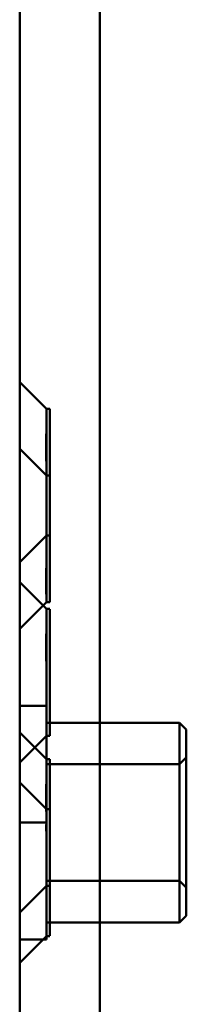
# Model space of a CAD drawing. Units: centimetres. Extents: x -201 to 75, y -95 to 95.
# Drawn here: x 36 to 37, y 47 to 50 of the extents above; entities that cross this region are included whole.
import ezdxf
from ezdxf.lldxf.tags import DXFTag

# ---------------------------------------------------------------- set-up
doc = ezdxf.new("R2010")
doc.units = ezdxf.units.CM
doc.header["$MEASUREMENT"] = 0
doc.layers.add('layer 1', color=7, linetype='Continuous')
tags = doc.linetypes.add('New Line166', pattern=[9.4, 6.3, -3.1]).pattern_tags.tags
tags[6:7] = [DXFTag(74, 4), DXFTag(75, 0), DXFTag(340, '0'), DXFTag(46, 1.0), DXFTag(50, 0.0), DXFTag(44, 0.0), DXFTag(45, 0.0)]
tags[4:5] = [DXFTag(74, 4), DXFTag(75, 0), DXFTag(340, '0'), DXFTag(46, 1.0), DXFTag(50, 0.0), DXFTag(44, 0.0), DXFTag(45, 0.0)]
tags = doc.linetypes.add('New Line168', pattern=[9.4, 6.3, -3.1]).pattern_tags.tags
tags[6:7] = [DXFTag(74, 4), DXFTag(75, 0), DXFTag(340, '0'), DXFTag(46, 1.0), DXFTag(50, 0.0), DXFTag(44, 0.0), DXFTag(45, 0.0)]
tags[4:5] = [DXFTag(74, 4), DXFTag(75, 0), DXFTag(340, '0'), DXFTag(46, 1.0), DXFTag(50, 0.0), DXFTag(44, 0.0), DXFTag(45, 0.0)]
tags = doc.linetypes.add('New Line169', pattern=[9.4, 6.3, -3.1]).pattern_tags.tags
tags[6:7] = [DXFTag(74, 4), DXFTag(75, 0), DXFTag(340, '0'), DXFTag(46, 1.0), DXFTag(50, 0.0), DXFTag(44, 0.0), DXFTag(45, 0.0)]
tags[4:5] = [DXFTag(74, 4), DXFTag(75, 0), DXFTag(340, '0'), DXFTag(46, 1.0), DXFTag(50, 0.0), DXFTag(44, 0.0), DXFTag(45, 0.0)]
tags = doc.linetypes.add('New Line170', pattern=[9.4, 6.3, -3.1]).pattern_tags.tags
tags[6:7] = [DXFTag(74, 4), DXFTag(75, 0), DXFTag(340, '0'), DXFTag(46, 1.0), DXFTag(50, 0.0), DXFTag(44, 0.0), DXFTag(45, 0.0)]
tags[4:5] = [DXFTag(74, 4), DXFTag(75, 0), DXFTag(340, '0'), DXFTag(46, 1.0), DXFTag(50, 0.0), DXFTag(44, 0.0), DXFTag(45, 0.0)]
tags = doc.linetypes.add('New Line171', pattern=[9.4, 6.3, -3.1]).pattern_tags.tags
tags[6:7] = [DXFTag(74, 4), DXFTag(75, 0), DXFTag(340, '0'), DXFTag(46, 1.0), DXFTag(50, 0.0), DXFTag(44, 0.0), DXFTag(45, 0.0)]
tags[4:5] = [DXFTag(74, 4), DXFTag(75, 0), DXFTag(340, '0'), DXFTag(46, 1.0), DXFTag(50, 0.0), DXFTag(44, 0.0), DXFTag(45, 0.0)]
tags = doc.linetypes.add('New Line172', pattern=[9.4, 6.3, -3.1]).pattern_tags.tags
tags[6:7] = [DXFTag(74, 4), DXFTag(75, 0), DXFTag(340, '0'), DXFTag(46, 1.0), DXFTag(50, 0.0), DXFTag(44, 0.0), DXFTag(45, 0.0)]
tags[4:5] = [DXFTag(74, 4), DXFTag(75, 0), DXFTag(340, '0'), DXFTag(46, 1.0), DXFTag(50, 0.0), DXFTag(44, 0.0), DXFTag(45, 0.0)]
tags = doc.linetypes.add('New Line174', pattern=[9.4, 6.3, -3.1]).pattern_tags.tags
tags[6:7] = [DXFTag(74, 4), DXFTag(75, 0), DXFTag(340, '0'), DXFTag(46, 1.0), DXFTag(50, 0.0), DXFTag(44, 0.0), DXFTag(45, 0.0)]
tags[4:5] = [DXFTag(74, 4), DXFTag(75, 0), DXFTag(340, '0'), DXFTag(46, 1.0), DXFTag(50, 0.0), DXFTag(44, 0.0), DXFTag(45, 0.0)]
tags = doc.linetypes.add('New Line176', pattern=[9.4, 6.3, -3.1]).pattern_tags.tags
tags[6:7] = [DXFTag(74, 4), DXFTag(75, 0), DXFTag(340, '0'), DXFTag(46, 1.0), DXFTag(50, 0.0), DXFTag(44, 0.0), DXFTag(45, 0.0)]
tags[4:5] = [DXFTag(74, 4), DXFTag(75, 0), DXFTag(340, '0'), DXFTag(46, 1.0), DXFTag(50, 0.0), DXFTag(44, 0.0), DXFTag(45, 0.0)]
tags = doc.linetypes.add('New Line177', pattern=[9.4, 6.3, -3.1]).pattern_tags.tags
tags[6:7] = [DXFTag(74, 4), DXFTag(75, 0), DXFTag(340, '0'), DXFTag(46, 1.0), DXFTag(50, 0.0), DXFTag(44, 0.0), DXFTag(45, 0.0)]
tags[4:5] = [DXFTag(74, 4), DXFTag(75, 0), DXFTag(340, '0'), DXFTag(46, 1.0), DXFTag(50, 0.0), DXFTag(44, 0.0), DXFTag(45, 0.0)]
tags = doc.linetypes.add('New Line178', pattern=[9.4, 6.3, -3.1]).pattern_tags.tags
tags[6:7] = [DXFTag(74, 4), DXFTag(75, 0), DXFTag(340, '0'), DXFTag(46, 1.0), DXFTag(50, 0.0), DXFTag(44, 0.0), DXFTag(45, 0.0)]
tags[4:5] = [DXFTag(74, 4), DXFTag(75, 0), DXFTag(340, '0'), DXFTag(46, 1.0), DXFTag(50, 0.0), DXFTag(44, 0.0), DXFTag(45, 0.0)]
tags = doc.linetypes.add('New Line179', pattern=[9.4, 6.3, -3.1]).pattern_tags.tags
tags[6:7] = [DXFTag(74, 4), DXFTag(75, 0), DXFTag(340, '0'), DXFTag(46, 1.0), DXFTag(50, 0.0), DXFTag(44, 0.0), DXFTag(45, 0.0)]
tags[4:5] = [DXFTag(74, 4), DXFTag(75, 0), DXFTag(340, '0'), DXFTag(46, 1.0), DXFTag(50, 0.0), DXFTag(44, 0.0), DXFTag(45, 0.0)]
tags = doc.linetypes.add('New Line180', pattern=[9.4, 6.3, -3.1]).pattern_tags.tags
tags[6:7] = [DXFTag(74, 4), DXFTag(75, 0), DXFTag(340, '0'), DXFTag(46, 1.0), DXFTag(50, 0.0), DXFTag(44, 0.0), DXFTag(45, 0.0)]
tags[4:5] = [DXFTag(74, 4), DXFTag(75, 0), DXFTag(340, '0'), DXFTag(46, 1.0), DXFTag(50, 0.0), DXFTag(44, 0.0), DXFTag(45, 0.0)]
tags = doc.linetypes.add('New Line181', pattern=[9.4, 6.3, -3.1]).pattern_tags.tags
tags[6:7] = [DXFTag(74, 4), DXFTag(75, 0), DXFTag(340, '0'), DXFTag(46, 1.0), DXFTag(50, 0.0), DXFTag(44, 0.0), DXFTag(45, 0.0)]
tags[4:5] = [DXFTag(74, 4), DXFTag(75, 0), DXFTag(340, '0'), DXFTag(46, 1.0), DXFTag(50, 0.0), DXFTag(44, 0.0), DXFTag(45, 0.0)]
tags = doc.linetypes.add('New Line182', pattern=[9.4, 6.3, -3.1]).pattern_tags.tags
tags[6:7] = [DXFTag(74, 4), DXFTag(75, 0), DXFTag(340, '0'), DXFTag(46, 1.0), DXFTag(50, 0.0), DXFTag(44, 0.0), DXFTag(45, 0.0)]
tags[4:5] = [DXFTag(74, 4), DXFTag(75, 0), DXFTag(340, '0'), DXFTag(46, 1.0), DXFTag(50, 0.0), DXFTag(44, 0.0), DXFTag(45, 0.0)]
tags = doc.linetypes.add('New Line183', pattern=[9.4, 6.3, -3.1]).pattern_tags.tags
tags[6:7] = [DXFTag(74, 4), DXFTag(75, 0), DXFTag(340, '0'), DXFTag(46, 1.0), DXFTag(50, 0.0), DXFTag(44, 0.0), DXFTag(45, 0.0)]
tags[4:5] = [DXFTag(74, 4), DXFTag(75, 0), DXFTag(340, '0'), DXFTag(46, 1.0), DXFTag(50, 0.0), DXFTag(44, 0.0), DXFTag(45, 0.0)]
tags = doc.linetypes.add('New Line184', pattern=[9.4, 6.3, -3.1]).pattern_tags.tags
tags[6:7] = [DXFTag(74, 4), DXFTag(75, 0), DXFTag(340, '0'), DXFTag(46, 1.0), DXFTag(50, 0.0), DXFTag(44, 0.0), DXFTag(45, 0.0)]
tags[4:5] = [DXFTag(74, 4), DXFTag(75, 0), DXFTag(340, '0'), DXFTag(46, 1.0), DXFTag(50, 0.0), DXFTag(44, 0.0), DXFTag(45, 0.0)]
tags = doc.linetypes.add('New Line185', pattern=[9.4, 6.3, -3.1]).pattern_tags.tags
tags[6:7] = [DXFTag(74, 4), DXFTag(75, 0), DXFTag(340, '0'), DXFTag(46, 1.0), DXFTag(50, 0.0), DXFTag(44, 0.0), DXFTag(45, 0.0)]
tags[4:5] = [DXFTag(74, 4), DXFTag(75, 0), DXFTag(340, '0'), DXFTag(46, 1.0), DXFTag(50, 0.0), DXFTag(44, 0.0), DXFTag(45, 0.0)]
tags = doc.linetypes.add('New Line186', pattern=[9.4, 6.3, -3.1]).pattern_tags.tags
tags[6:7] = [DXFTag(74, 4), DXFTag(75, 0), DXFTag(340, '0'), DXFTag(46, 1.0), DXFTag(50, 0.0), DXFTag(44, 0.0), DXFTag(45, 0.0)]
tags[4:5] = [DXFTag(74, 4), DXFTag(75, 0), DXFTag(340, '0'), DXFTag(46, 1.0), DXFTag(50, 0.0), DXFTag(44, 0.0), DXFTag(45, 0.0)]
tags = doc.linetypes.add('New Line187', pattern=[9.4, 6.3, -3.1]).pattern_tags.tags
tags[6:7] = [DXFTag(74, 4), DXFTag(75, 0), DXFTag(340, '0'), DXFTag(46, 1.0), DXFTag(50, 0.0), DXFTag(44, 0.0), DXFTag(45, 0.0)]
tags[4:5] = [DXFTag(74, 4), DXFTag(75, 0), DXFTag(340, '0'), DXFTag(46, 1.0), DXFTag(50, 0.0), DXFTag(44, 0.0), DXFTag(45, 0.0)]
tags = doc.linetypes.add('New Line214', pattern=[9.4, 6.3, -3.1]).pattern_tags.tags
tags[6:7] = [DXFTag(74, 4), DXFTag(75, 0), DXFTag(340, '0'), DXFTag(46, 1.0), DXFTag(50, 0.0), DXFTag(44, 0.0), DXFTag(45, 0.0)]
tags[4:5] = [DXFTag(74, 4), DXFTag(75, 0), DXFTag(340, '0'), DXFTag(46, 1.0), DXFTag(50, 0.0), DXFTag(44, 0.0), DXFTag(45, 0.0)]
tags = doc.linetypes.add('New Line215', pattern=[9.4, 6.3, -3.1]).pattern_tags.tags
tags[6:7] = [DXFTag(74, 4), DXFTag(75, 0), DXFTag(340, '0'), DXFTag(46, 1.0), DXFTag(50, 0.0), DXFTag(44, 0.0), DXFTag(45, 0.0)]
tags[4:5] = [DXFTag(74, 4), DXFTag(75, 0), DXFTag(340, '0'), DXFTag(46, 1.0), DXFTag(50, 0.0), DXFTag(44, 0.0), DXFTag(45, 0.0)]
tags = doc.linetypes.add('New Line216', pattern=[9.4, 6.3, -3.1]).pattern_tags.tags
tags[6:7] = [DXFTag(74, 4), DXFTag(75, 0), DXFTag(340, '0'), DXFTag(46, 1.0), DXFTag(50, 0.0), DXFTag(44, 0.0), DXFTag(45, 0.0)]
tags[4:5] = [DXFTag(74, 4), DXFTag(75, 0), DXFTag(340, '0'), DXFTag(46, 1.0), DXFTag(50, 0.0), DXFTag(44, 0.0), DXFTag(45, 0.0)]
tags = doc.linetypes.add('New Line217', pattern=[9.4, 6.3, -3.1]).pattern_tags.tags
tags[6:7] = [DXFTag(74, 4), DXFTag(75, 0), DXFTag(340, '0'), DXFTag(46, 1.0), DXFTag(50, 0.0), DXFTag(44, 0.0), DXFTag(45, 0.0)]
tags[4:5] = [DXFTag(74, 4), DXFTag(75, 0), DXFTag(340, '0'), DXFTag(46, 1.0), DXFTag(50, 0.0), DXFTag(44, 0.0), DXFTag(45, 0.0)]
tags = doc.linetypes.add('New Line218', pattern=[9.4, 6.3, -3.1]).pattern_tags.tags
tags[6:7] = [DXFTag(74, 4), DXFTag(75, 0), DXFTag(340, '0'), DXFTag(46, 1.0), DXFTag(50, 0.0), DXFTag(44, 0.0), DXFTag(45, 0.0)]
tags[4:5] = [DXFTag(74, 4), DXFTag(75, 0), DXFTag(340, '0'), DXFTag(46, 1.0), DXFTag(50, 0.0), DXFTag(44, 0.0), DXFTag(45, 0.0)]
tags = doc.linetypes.add('New Line219', pattern=[9.4, 6.3, -3.1]).pattern_tags.tags
tags[6:7] = [DXFTag(74, 4), DXFTag(75, 0), DXFTag(340, '0'), DXFTag(46, 1.0), DXFTag(50, 0.0), DXFTag(44, 0.0), DXFTag(45, 0.0)]
tags[4:5] = [DXFTag(74, 4), DXFTag(75, 0), DXFTag(340, '0'), DXFTag(46, 1.0), DXFTag(50, 0.0), DXFTag(44, 0.0), DXFTag(45, 0.0)]
tags = doc.linetypes.add('New Line220', pattern=[9.4, 6.3, -3.1]).pattern_tags.tags
tags[6:7] = [DXFTag(74, 4), DXFTag(75, 0), DXFTag(340, '0'), DXFTag(46, 1.0), DXFTag(50, 0.0), DXFTag(44, 0.0), DXFTag(45, 0.0)]
tags[4:5] = [DXFTag(74, 4), DXFTag(75, 0), DXFTag(340, '0'), DXFTag(46, 1.0), DXFTag(50, 0.0), DXFTag(44, 0.0), DXFTag(45, 0.0)]
tags = doc.linetypes.add('New Line328', pattern=[9.4, 6.3, -3.1]).pattern_tags.tags
tags[6:7] = [DXFTag(74, 4), DXFTag(75, 0), DXFTag(340, '0'), DXFTag(46, 1.0), DXFTag(50, 0.0), DXFTag(44, 0.0), DXFTag(45, 0.0)]
tags[4:5] = [DXFTag(74, 4), DXFTag(75, 0), DXFTag(340, '0'), DXFTag(46, 1.0), DXFTag(50, 0.0), DXFTag(44, 0.0), DXFTag(45, 0.0)]
tags = doc.linetypes.add('New Line332', pattern=[9.4, 6.3, -3.1]).pattern_tags.tags
tags[6:7] = [DXFTag(74, 4), DXFTag(75, 0), DXFTag(340, '0'), DXFTag(46, 1.0), DXFTag(50, 0.0), DXFTag(44, 0.0), DXFTag(45, 0.0)]
tags[4:5] = [DXFTag(74, 4), DXFTag(75, 0), DXFTag(340, '0'), DXFTag(46, 1.0), DXFTag(50, 0.0), DXFTag(44, 0.0), DXFTag(45, 0.0)]
tags = doc.linetypes.add('New Line333', pattern=[9.4, 6.3, -3.1]).pattern_tags.tags
tags[6:7] = [DXFTag(74, 4), DXFTag(75, 0), DXFTag(340, '0'), DXFTag(46, 1.0), DXFTag(50, 0.0), DXFTag(44, 0.0), DXFTag(45, 0.0)]
tags[4:5] = [DXFTag(74, 4), DXFTag(75, 0), DXFTag(340, '0'), DXFTag(46, 1.0), DXFTag(50, 0.0), DXFTag(44, 0.0), DXFTag(45, 0.0)]
tags = doc.linetypes.add('New Line334', pattern=[9.4, 6.3, -3.1]).pattern_tags.tags
tags[6:7] = [DXFTag(74, 4), DXFTag(75, 0), DXFTag(340, '0'), DXFTag(46, 1.0), DXFTag(50, 0.0), DXFTag(44, 0.0), DXFTag(45, 0.0)]
tags[4:5] = [DXFTag(74, 4), DXFTag(75, 0), DXFTag(340, '0'), DXFTag(46, 1.0), DXFTag(50, 0.0), DXFTag(44, 0.0), DXFTag(45, 0.0)]
tags = doc.linetypes.add('New Line341', pattern=[9.4, 6.3, -3.1]).pattern_tags.tags
tags[6:7] = [DXFTag(74, 4), DXFTag(75, 0), DXFTag(340, '0'), DXFTag(46, 1.0), DXFTag(50, 0.0), DXFTag(44, 0.0), DXFTag(45, 0.0)]
tags[4:5] = [DXFTag(74, 4), DXFTag(75, 0), DXFTag(340, '0'), DXFTag(46, 1.0), DXFTag(50, 0.0), DXFTag(44, 0.0), DXFTag(45, 0.0)]
tags = doc.linetypes.add('New Line346', pattern=[9.4, 6.3, -3.1]).pattern_tags.tags
tags[6:7] = [DXFTag(74, 4), DXFTag(75, 0), DXFTag(340, '0'), DXFTag(46, 1.0), DXFTag(50, 0.0), DXFTag(44, 0.0), DXFTag(45, 0.0)]
tags[4:5] = [DXFTag(74, 4), DXFTag(75, 0), DXFTag(340, '0'), DXFTag(46, 1.0), DXFTag(50, 0.0), DXFTag(44, 0.0), DXFTag(45, 0.0)]
tags = doc.linetypes.add('New Line371', pattern=[9.4, 6.3, -3.1]).pattern_tags.tags
tags[6:7] = [DXFTag(74, 4), DXFTag(75, 0), DXFTag(340, '0'), DXFTag(46, 1.0), DXFTag(50, 0.0), DXFTag(44, 0.0), DXFTag(45, 0.0)]
tags[4:5] = [DXFTag(74, 4), DXFTag(75, 0), DXFTag(340, '0'), DXFTag(46, 1.0), DXFTag(50, 0.0), DXFTag(44, 0.0), DXFTag(45, 0.0)]
tags = doc.linetypes.add('New Line372', pattern=[9.4, 6.3, -3.1]).pattern_tags.tags
tags[6:7] = [DXFTag(74, 4), DXFTag(75, 0), DXFTag(340, '0'), DXFTag(46, 1.0), DXFTag(50, 0.0), DXFTag(44, 0.0), DXFTag(45, 0.0)]
tags[4:5] = [DXFTag(74, 4), DXFTag(75, 0), DXFTag(340, '0'), DXFTag(46, 1.0), DXFTag(50, 0.0), DXFTag(44, 0.0), DXFTag(45, 0.0)]
tags = doc.linetypes.add('New Line373', pattern=[9.4, 6.3, -3.1]).pattern_tags.tags
tags[6:7] = [DXFTag(74, 4), DXFTag(75, 0), DXFTag(340, '0'), DXFTag(46, 1.0), DXFTag(50, 0.0), DXFTag(44, 0.0), DXFTag(45, 0.0)]
tags[4:5] = [DXFTag(74, 4), DXFTag(75, 0), DXFTag(340, '0'), DXFTag(46, 1.0), DXFTag(50, 0.0), DXFTag(44, 0.0), DXFTag(45, 0.0)]
tags = doc.linetypes.add('New Line385', pattern=[9.4, 6.3, -3.1]).pattern_tags.tags
tags[6:7] = [DXFTag(74, 4), DXFTag(75, 0), DXFTag(340, '0'), DXFTag(46, 1.0), DXFTag(50, 0.0), DXFTag(44, 0.0), DXFTag(45, 0.0)]
tags[4:5] = [DXFTag(74, 4), DXFTag(75, 0), DXFTag(340, '0'), DXFTag(46, 1.0), DXFTag(50, 0.0), DXFTag(44, 0.0), DXFTag(45, 0.0)]
tags = doc.linetypes.add('New Line386', pattern=[9.4, 6.3, -3.1]).pattern_tags.tags
tags[6:7] = [DXFTag(74, 4), DXFTag(75, 0), DXFTag(340, '0'), DXFTag(46, 1.0), DXFTag(50, 0.0), DXFTag(44, 0.0), DXFTag(45, 0.0)]
tags[4:5] = [DXFTag(74, 4), DXFTag(75, 0), DXFTag(340, '0'), DXFTag(46, 1.0), DXFTag(50, 0.0), DXFTag(44, 0.0), DXFTag(45, 0.0)]
tags = doc.linetypes.add('New Line390', pattern=[9.4, 6.3, -3.1]).pattern_tags.tags
tags[6:7] = [DXFTag(74, 4), DXFTag(75, 0), DXFTag(340, '0'), DXFTag(46, 1.0), DXFTag(50, 0.0), DXFTag(44, 0.0), DXFTag(45, 0.0)]
tags[4:5] = [DXFTag(74, 4), DXFTag(75, 0), DXFTag(340, '0'), DXFTag(46, 1.0), DXFTag(50, 0.0), DXFTag(44, 0.0), DXFTag(45, 0.0)]
tags = doc.linetypes.add('New Line391', pattern=[9.4, 6.3, -3.1]).pattern_tags.tags
tags[6:7] = [DXFTag(74, 4), DXFTag(75, 0), DXFTag(340, '0'), DXFTag(46, 1.0), DXFTag(50, 0.0), DXFTag(44, 0.0), DXFTag(45, 0.0)]
tags[4:5] = [DXFTag(74, 4), DXFTag(75, 0), DXFTag(340, '0'), DXFTag(46, 1.0), DXFTag(50, 0.0), DXFTag(44, 0.0), DXFTag(45, 0.0)]
tags = doc.linetypes.add('New Line407', pattern=[9.4, 6.3, -3.1]).pattern_tags.tags
tags[6:7] = [DXFTag(74, 4), DXFTag(75, 0), DXFTag(340, '0'), DXFTag(46, 1.0), DXFTag(50, 0.0), DXFTag(44, 0.0), DXFTag(45, 0.0)]
tags[4:5] = [DXFTag(74, 4), DXFTag(75, 0), DXFTag(340, '0'), DXFTag(46, 1.0), DXFTag(50, 0.0), DXFTag(44, 0.0), DXFTag(45, 0.0)]
tags = doc.linetypes.add('New Line408', pattern=[9.4, 6.3, -3.1]).pattern_tags.tags
tags[6:7] = [DXFTag(74, 4), DXFTag(75, 0), DXFTag(340, '0'), DXFTag(46, 1.0), DXFTag(50, 0.0), DXFTag(44, 0.0), DXFTag(45, 0.0)]
tags[4:5] = [DXFTag(74, 4), DXFTag(75, 0), DXFTag(340, '0'), DXFTag(46, 1.0), DXFTag(50, 0.0), DXFTag(44, 0.0), DXFTag(45, 0.0)]
tags = doc.linetypes.add('New Line424', pattern=[9.4, 6.3, -3.1]).pattern_tags.tags
tags[6:7] = [DXFTag(74, 4), DXFTag(75, 0), DXFTag(340, '0'), DXFTag(46, 1.0), DXFTag(50, 0.0), DXFTag(44, 0.0), DXFTag(45, 0.0)]
tags[4:5] = [DXFTag(74, 4), DXFTag(75, 0), DXFTag(340, '0'), DXFTag(46, 1.0), DXFTag(50, 0.0), DXFTag(44, 0.0), DXFTag(45, 0.0)]
tags = doc.linetypes.add('New Line433', pattern=[9.4, 6.3, -3.1]).pattern_tags.tags
tags[6:7] = [DXFTag(74, 4), DXFTag(75, 0), DXFTag(340, '0'), DXFTag(46, 1.0), DXFTag(50, 0.0), DXFTag(44, 0.0), DXFTag(45, 0.0)]
tags[4:5] = [DXFTag(74, 4), DXFTag(75, 0), DXFTag(340, '0'), DXFTag(46, 1.0), DXFTag(50, 0.0), DXFTag(44, 0.0), DXFTag(45, 0.0)]
tags = doc.linetypes.add('New Line436', pattern=[9.4, 6.3, -3.1]).pattern_tags.tags
tags[6:7] = [DXFTag(74, 4), DXFTag(75, 0), DXFTag(340, '0'), DXFTag(46, 1.0), DXFTag(50, 0.0), DXFTag(44, 0.0), DXFTag(45, 0.0)]
tags[4:5] = [DXFTag(74, 4), DXFTag(75, 0), DXFTag(340, '0'), DXFTag(46, 1.0), DXFTag(50, 0.0), DXFTag(44, 0.0), DXFTag(45, 0.0)]
tags = doc.linetypes.add('New Line437', pattern=[9.4, 6.3, -3.1]).pattern_tags.tags
tags[6:7] = [DXFTag(74, 4), DXFTag(75, 0), DXFTag(340, '0'), DXFTag(46, 1.0), DXFTag(50, 0.0), DXFTag(44, 0.0), DXFTag(45, 0.0)]
tags[4:5] = [DXFTag(74, 4), DXFTag(75, 0), DXFTag(340, '0'), DXFTag(46, 1.0), DXFTag(50, 0.0), DXFTag(44, 0.0), DXFTag(45, 0.0)]
tags = doc.linetypes.add('New Line438', pattern=[9.4, 6.3, -3.1]).pattern_tags.tags
tags[6:7] = [DXFTag(74, 4), DXFTag(75, 0), DXFTag(340, '0'), DXFTag(46, 1.0), DXFTag(50, 0.0), DXFTag(44, 0.0), DXFTag(45, 0.0)]
tags[4:5] = [DXFTag(74, 4), DXFTag(75, 0), DXFTag(340, '0'), DXFTag(46, 1.0), DXFTag(50, 0.0), DXFTag(44, 0.0), DXFTag(45, 0.0)]
tags = doc.linetypes.add('New Line442', pattern=[9.4, 6.3, -3.1]).pattern_tags.tags
tags[6:7] = [DXFTag(74, 4), DXFTag(75, 0), DXFTag(340, '0'), DXFTag(46, 1.0), DXFTag(50, 0.0), DXFTag(44, 0.0), DXFTag(45, 0.0)]
tags[4:5] = [DXFTag(74, 4), DXFTag(75, 0), DXFTag(340, '0'), DXFTag(46, 1.0), DXFTag(50, 0.0), DXFTag(44, 0.0), DXFTag(45, 0.0)]
tags = doc.linetypes.add('New Line523', pattern=[9.4, 6.3, -3.1]).pattern_tags.tags
tags[6:7] = [DXFTag(74, 4), DXFTag(75, 0), DXFTag(340, '0'), DXFTag(46, 1.0), DXFTag(50, 0.0), DXFTag(44, 0.0), DXFTag(45, 0.0)]
tags[4:5] = [DXFTag(74, 4), DXFTag(75, 0), DXFTag(340, '0'), DXFTag(46, 1.0), DXFTag(50, 0.0), DXFTag(44, 0.0), DXFTag(45, 0.0)]
tags = doc.linetypes.add('New Line524', pattern=[9.4, 6.3, -3.1]).pattern_tags.tags
tags[6:7] = [DXFTag(74, 4), DXFTag(75, 0), DXFTag(340, '0'), DXFTag(46, 1.0), DXFTag(50, 0.0), DXFTag(44, 0.0), DXFTag(45, 0.0)]
tags[4:5] = [DXFTag(74, 4), DXFTag(75, 0), DXFTag(340, '0'), DXFTag(46, 1.0), DXFTag(50, 0.0), DXFTag(44, 0.0), DXFTag(45, 0.0)]
tags = doc.linetypes.add('New Line526', pattern=[9.4, 6.3, -3.1]).pattern_tags.tags
tags[6:7] = [DXFTag(74, 4), DXFTag(75, 0), DXFTag(340, '0'), DXFTag(46, 1.0), DXFTag(50, 0.0), DXFTag(44, 0.0), DXFTag(45, 0.0)]
tags[4:5] = [DXFTag(74, 4), DXFTag(75, 0), DXFTag(340, '0'), DXFTag(46, 1.0), DXFTag(50, 0.0), DXFTag(44, 0.0), DXFTag(45, 0.0)]
tags = doc.linetypes.add('New Line527', pattern=[9.4, 6.3, -3.1]).pattern_tags.tags
tags[6:7] = [DXFTag(74, 4), DXFTag(75, 0), DXFTag(340, '0'), DXFTag(46, 1.0), DXFTag(50, 0.0), DXFTag(44, 0.0), DXFTag(45, 0.0)]
tags[4:5] = [DXFTag(74, 4), DXFTag(75, 0), DXFTag(340, '0'), DXFTag(46, 1.0), DXFTag(50, 0.0), DXFTag(44, 0.0), DXFTag(45, 0.0)]
tags = doc.linetypes.add('New Line532', pattern=[9.4, 6.3, -3.1]).pattern_tags.tags
tags[6:7] = [DXFTag(74, 4), DXFTag(75, 0), DXFTag(340, '0'), DXFTag(46, 1.0), DXFTag(50, 0.0), DXFTag(44, 0.0), DXFTag(45, 0.0)]
tags[4:5] = [DXFTag(74, 4), DXFTag(75, 0), DXFTag(340, '0'), DXFTag(46, 1.0), DXFTag(50, 0.0), DXFTag(44, 0.0), DXFTag(45, 0.0)]
tags = doc.linetypes.add('New Line533', pattern=[9.4, 6.3, -3.1]).pattern_tags.tags
tags[6:7] = [DXFTag(74, 4), DXFTag(75, 0), DXFTag(340, '0'), DXFTag(46, 1.0), DXFTag(50, 0.0), DXFTag(44, 0.0), DXFTag(45, 0.0)]
tags[4:5] = [DXFTag(74, 4), DXFTag(75, 0), DXFTag(340, '0'), DXFTag(46, 1.0), DXFTag(50, 0.0), DXFTag(44, 0.0), DXFTag(45, 0.0)]
tags = doc.linetypes.add('New Line534', pattern=[9.4, 6.3, -3.1]).pattern_tags.tags
tags[6:7] = [DXFTag(74, 4), DXFTag(75, 0), DXFTag(340, '0'), DXFTag(46, 1.0), DXFTag(50, 0.0), DXFTag(44, 0.0), DXFTag(45, 0.0)]
tags[4:5] = [DXFTag(74, 4), DXFTag(75, 0), DXFTag(340, '0'), DXFTag(46, 1.0), DXFTag(50, 0.0), DXFTag(44, 0.0), DXFTag(45, 0.0)]

msp = doc.modelspace()

# ---------------------------------------------------------------- linework, layer by layer
at = {"layer": 'layer 1', "lineweight": 50}
for points in [[(36.13818, -0.00013), (36.13818, -0.00013), (36.13818, 53.99987), (36.13818, 53.99987)], [(36.37818, -0.00013), (36.37818, -0.00013), (36.37818, 53.99987), (36.37818, 53.99987)]]:
    msp.add_open_spline(points, degree=3, dxfattribs=at)
at = {"layer": 'layer 1', "color": 8, "linetype": 'New Line214', "lineweight": 50}
msp.add_open_spline([(36.21817, 48.48986), (36.21817, 48.48986), (36.13816, 48.56985), (36.13816, 48.56985)], degree=3, dxfattribs=at)
at = {"layer": 'layer 1', "color": 8, "linetype": 'New Line166', "lineweight": 50}
msp.add_open_spline([(36.21818, 48.48987), (36.21818, 48.48987), (36.22818, 48.48987), (36.22818, 48.48987)], degree=3, dxfattribs=at)
at = {"layer": 'layer 1', "color": 8, "linetype": 'New Line424', "lineweight": 50}
msp.add_open_spline([(36.21818, 47.90987), (36.21818, 47.90987), (36.21818, 48.48987), (36.21818, 48.48987)], degree=3, dxfattribs=at)
at = {"layer": 'layer 1', "color": 8, "linetype": 'New Line373', "lineweight": 50}
msp.add_open_spline([(36.22818, 47.90987), (36.22818, 47.90987), (36.22818, 48.48969), (36.22818, 48.48969)], degree=3, dxfattribs=at)
at = {"layer": 'layer 1', "color": 8, "linetype": 'New Line438', "lineweight": 50}
msp.add_open_spline([(36.21814, 48.36498), (36.21814, 48.36498), (36.21819, 48.46618), (36.21819, 48.46618)], degree=3, dxfattribs=at)
at = {"layer": 'layer 1', "color": 8, "linetype": 'New Line215', "lineweight": 50}
msp.add_open_spline([(36.21817, 48.28986), (36.21817, 48.28986), (36.13817, 48.36985), (36.13817, 48.36985)], degree=3, dxfattribs=at)
at = {"layer": 'layer 1', "color": 8, "linetype": 'New Line332', "lineweight": 50}
msp.add_open_spline([(36.21818, 48.29987), (36.21818, 48.29987), (36.21814, 48.36498), (36.21814, 48.36498)], degree=3, dxfattribs=at)
at = {"layer": 'layer 1', "color": 8, "linetype": 'New Line168', "lineweight": 50}
msp.add_open_spline([(36.21818, 48.28987), (36.21818, 48.28987), (36.22818, 48.28987), (36.22818, 48.28987)], degree=3, dxfattribs=at)
at = {"layer": 'layer 1', "color": 8, "linetype": 'New Line169', "lineweight": 50}
msp.add_open_spline([(36.22818, 48.28987), (36.22818, 48.28987), (36.21818, 48.28987), (36.21818, 48.28987)], degree=3, dxfattribs=at)
at = {"layer": 'layer 1', "color": 8, "linetype": 'New Line534', "lineweight": 50}
msp.add_open_spline([(36.21817, 48.10988), (36.21817, 48.10988), (36.13816, 48.02988), (36.13816, 48.02988)], degree=3, dxfattribs=at)
at = {"layer": 'layer 1', "color": 8, "linetype": 'New Line170', "lineweight": 50}
msp.add_open_spline([(36.21818, 48.10987), (36.21818, 48.10987), (36.22818, 48.10987), (36.22818, 48.10987)], degree=3, dxfattribs=at)
at = {"layer": 'layer 1', "color": 8, "linetype": 'New Line433', "lineweight": 50}
msp.add_open_spline([(36.21814, 47.95576), (36.21814, 47.95576), (36.21818, 48.06922), (36.21818, 48.06922)], degree=3, dxfattribs=at)
at = {"layer": 'layer 1', "color": 8, "linetype": 'New Line217', "lineweight": 50}
msp.add_open_spline([(36.21817, 47.88986), (36.21817, 47.88986), (36.13816, 47.96985), (36.13816, 47.96985)], degree=3, dxfattribs=at)
at = {"layer": 'layer 1', "color": 8, "linetype": 'New Line328', "lineweight": 50}
msp.add_open_spline([(36.21818, 47.90987), (36.21818, 47.90987), (36.21814, 47.95576), (36.21814, 47.95576)], degree=3, dxfattribs=at)
at = {"layer": 'layer 1', "color": 8, "linetype": 'New Line533', "lineweight": 50}
msp.add_open_spline([(36.21817, 47.90988), (36.21817, 47.90988), (36.13817, 47.82988), (36.13817, 47.82988)], degree=3, dxfattribs=at)
at = {"layer": 'layer 1', "color": 8, "linetype": 'New Line171', "lineweight": 50}
msp.add_open_spline([(36.21818, 47.90987), (36.21818, 47.90987), (36.22818, 47.90987), (36.22818, 47.90987)], degree=3, dxfattribs=at)
at = {"layer": 'layer 1', "color": 8, "linetype": 'New Line172', "lineweight": 50}
msp.add_open_spline([(36.22818, 47.90987), (36.22818, 47.90987), (36.21818, 47.90987), (36.21818, 47.90987)], degree=3, dxfattribs=at)
at = {"layer": 'layer 1', "color": 8, "linetype": 'New Line174', "lineweight": 50}
msp.add_open_spline([(36.21818, 47.88987), (36.21818, 47.88987), (36.22818, 47.88987), (36.22818, 47.88987)], degree=3, dxfattribs=at)
at = {"layer": 'layer 1', "color": 8, "linetype": 'New Line408', "lineweight": 50}
msp.add_open_spline([(36.21818, 47.88987), (36.21818, 47.88987), (36.21818, 47.69987), (36.21818, 47.69987)], degree=3, dxfattribs=at)
at = {"layer": 'layer 1', "color": 8, "linetype": 'New Line372', "lineweight": 50}
msp.add_open_spline([(36.22818, 47.51005), (36.22818, 47.51005), (36.22818, 47.88969), (36.22818, 47.88969)], degree=3, dxfattribs=at)
at = {"layer": 'layer 1', "color": 8, "linetype": 'New Line437', "lineweight": 50}
msp.add_open_spline([(36.21814, 47.76498), (36.21814, 47.76498), (36.21819, 47.86618), (36.21819, 47.86618)], degree=3, dxfattribs=at)
at = {"layer": 'layer 1', "color": 8, "linetype": 'New Line333', "lineweight": 50}
msp.add_open_spline([(36.21818, 47.69987), (36.21818, 47.69987), (36.21814, 47.76498), (36.21814, 47.76498)], degree=3, dxfattribs=at)
at = {"layer": 'layer 1', "color": 8, "linetype": 'New Line385', "lineweight": 50}
msp.add_open_spline([(36.21818, 47.69987), (36.21818, 47.69987), (36.21818, 47.50987), (36.21818, 47.50987)], degree=3, dxfattribs=at)
at = {"layer": 'layer 1', "color": 8, "linetype": 'New Line176', "lineweight": 50}
msp.add_open_spline([(36.13818, 47.59987), (36.13818, 47.59987), (36.21818, 47.59987), (36.21818, 47.59987)], degree=3, dxfattribs=at)
at = {"layer": 'layer 1', "color": 8, "linetype": 'New Line391', "lineweight": 50}
msp.add_open_spline([(36.21818, 47.59987), (36.21818, 47.59987), (36.21818, 46.89987), (36.21818, 46.89987)], degree=3, dxfattribs=at)
at = {"layer": 'layer 1', "color": 8, "linetype": 'New Line177', "lineweight": 50}
msp.add_open_spline([(36.21818, 47.54887), (36.21818, 47.54887), (36.61818, 47.54887), (36.61818, 47.54887)], degree=3, dxfattribs=at)
at = {"layer": 'layer 1', "color": 8, "linetype": 'New Line390', "lineweight": 50}
msp.add_open_spline([(36.21818, 46.95087), (36.21818, 46.95087), (36.21818, 47.54887), (36.21818, 47.54887)], degree=3, dxfattribs=at)
at = {"layer": 'layer 1', "color": 8, "linetype": 'New Line216', "lineweight": 50}
msp.add_open_spline([(36.63818, 47.52887), (36.63818, 47.52887), (36.61818, 47.54887), (36.61818, 47.54887)], degree=3, dxfattribs=at)
at = {"layer": 'layer 1', "color": 8, "linetype": 'New Line346', "lineweight": 50}
msp.add_open_spline([(36.61818, 46.95087), (36.61818, 46.95087), (36.61818, 47.54887), (36.61818, 47.54887)], degree=3, dxfattribs=at)
at = {"layer": 'layer 1', "color": 8, "linetype": 'New Line219', "lineweight": 50}
msp.add_open_spline([(36.21817, 47.43986), (36.21817, 47.43986), (36.13816, 47.51985), (36.13816, 47.51985)], degree=3, dxfattribs=at)
at = {"layer": 'layer 1', "color": 8, "linetype": 'New Line532', "lineweight": 50}
msp.add_open_spline([(36.21817, 47.50988), (36.21817, 47.50988), (36.13816, 47.42988), (36.13816, 47.42988)], degree=3, dxfattribs=at)
at = {"layer": 'layer 1', "color": 8, "linetype": 'New Line178', "lineweight": 50}
msp.add_open_spline([(36.21818, 47.50987), (36.21818, 47.50987), (36.22818, 47.50987), (36.22818, 47.50987)], degree=3, dxfattribs=at)
at = {"layer": 'layer 1', "color": 8, "linetype": 'New Line341', "lineweight": 50}
msp.add_open_spline([(36.63818, 47.52887), (36.63818, 47.52887), (36.63818, 46.97087), (36.63818, 46.97087)], degree=3, dxfattribs=at)
at = {"layer": 'layer 1', "color": 8, "linetype": 'New Line524', "lineweight": 50}
msp.add_open_spline([(36.61818, 47.42487), (36.61818, 47.42487), (36.63818, 47.44487), (36.63818, 47.44487)], degree=3, dxfattribs=at)
at = {"layer": 'layer 1', "color": 8, "linetype": 'New Line436', "lineweight": 50}
msp.add_open_spline([(36.21814, 47.31498), (36.21814, 47.31498), (36.21819, 47.41618), (36.21819, 47.41618)], degree=3, dxfattribs=at)
at = {"layer": 'layer 1', "color": 8, "linetype": 'New Line179', "lineweight": 50}
msp.add_open_spline([(36.21818, 47.43987), (36.21818, 47.43987), (36.22818, 47.43987), (36.22818, 47.43987)], degree=3, dxfattribs=at)
at = {"layer": 'layer 1', "color": 8, "linetype": 'New Line407', "lineweight": 50}
msp.add_open_spline([(36.21818, 47.43987), (36.21818, 47.43987), (36.21818, 47.09987), (36.21818, 47.09987)], degree=3, dxfattribs=at)
at = {"layer": 'layer 1', "color": 8, "linetype": 'New Line180', "lineweight": 50}
msp.add_open_spline([(36.21818, 47.42487), (36.21818, 47.42487), (36.61818, 47.42487), (36.61818, 47.42487)], degree=3, dxfattribs=at)
at = {"layer": 'layer 1', "color": 8, "linetype": 'New Line371', "lineweight": 50}
msp.add_open_spline([(36.22818, 46.91005), (36.22818, 46.91005), (36.22818, 47.43969), (36.22818, 47.43969)], degree=3, dxfattribs=at)
at = {"layer": 'layer 1', "color": 8, "linetype": 'New Line220', "lineweight": 50}
msp.add_open_spline([(36.21817, 47.28986), (36.21817, 47.28986), (36.13816, 47.36985), (36.13816, 47.36985)], degree=3, dxfattribs=at)
at = {"layer": 'layer 1', "color": 8, "linetype": 'New Line334', "lineweight": 50}
msp.add_open_spline([(36.21818, 47.24987), (36.21818, 47.24987), (36.21814, 47.31498), (36.21814, 47.31498)], degree=3, dxfattribs=at)
at = {"layer": 'layer 1', "color": 8, "linetype": 'New Line442', "lineweight": 50}
msp.add_open_spline([(36.21814, 47.2237), (36.21814, 47.2237), (36.21819, 47.26618), (36.21819, 47.26618)], degree=3, dxfattribs=at)
at = {"layer": 'layer 1', "color": 8, "linetype": 'New Line181', "lineweight": 50}
msp.add_open_spline([(36.21818, 47.28987), (36.21818, 47.28987), (36.22818, 47.28987), (36.22818, 47.28987)], degree=3, dxfattribs=at)
at = {"layer": 'layer 1', "color": 8, "linetype": 'New Line182', "lineweight": 50}
msp.add_open_spline([(36.13818, 47.24987), (36.13818, 47.24987), (36.21818, 47.24987), (36.21818, 47.24987)], degree=3, dxfattribs=at)
at = {"layer": 'layer 1', "color": 8, "linetype": 'New Line386', "lineweight": 50}
msp.add_open_spline([(36.21818, 47.24987), (36.21818, 47.24987), (36.21818, 46.90987), (36.21818, 46.90987)], degree=3, dxfattribs=at)
at = {"layer": 'layer 1', "color": 8, "linetype": 'New Line527', "lineweight": 50}
msp.add_open_spline([(36.21817, 47.05988), (36.21817, 47.05988), (36.13816, 46.97988), (36.13816, 46.97988)], degree=3, dxfattribs=at)
at = {"layer": 'layer 1', "color": 8, "linetype": 'New Line183', "lineweight": 50}
msp.add_open_spline([(36.21818, 47.07487), (36.21818, 47.07487), (36.61818, 47.07487), (36.61818, 47.07487)], degree=3, dxfattribs=at)
at = {"layer": 'layer 1', "color": 8, "linetype": 'New Line184', "lineweight": 50}
msp.add_open_spline([(36.21818, 47.05987), (36.21818, 47.05987), (36.22818, 47.05987), (36.22818, 47.05987)], degree=3, dxfattribs=at)
at = {"layer": 'layer 1', "color": 8, "linetype": 'New Line218', "lineweight": 50}
msp.add_open_spline([(36.61818, 47.07487), (36.61818, 47.07487), (36.63818, 47.05487), (36.63818, 47.05487)], degree=3, dxfattribs=at)
at = {"layer": 'layer 1', "color": 8, "linetype": 'New Line523', "lineweight": 50}
msp.add_open_spline([(36.63818, 46.97087), (36.63818, 46.97087), (36.61818, 46.95087), (36.61818, 46.95087)], degree=3, dxfattribs=at)
at = {"layer": 'layer 1', "color": 8, "linetype": 'New Line185', "lineweight": 50}
msp.add_open_spline([(36.21818, 46.95087), (36.21818, 46.95087), (36.61818, 46.95087), (36.61818, 46.95087)], degree=3, dxfattribs=at)
at = {"layer": 'layer 1', "color": 8, "linetype": 'New Line526', "lineweight": 50}
msp.add_open_spline([(36.21817, 46.90988), (36.21817, 46.90988), (36.13816, 46.82988), (36.13816, 46.82988)], degree=3, dxfattribs=at)
at = {"layer": 'layer 1', "color": 8, "linetype": 'New Line186', "lineweight": 50}
msp.add_open_spline([(36.21818, 46.90987), (36.21818, 46.90987), (36.22818, 46.90987), (36.22818, 46.90987)], degree=3, dxfattribs=at)
at = {"layer": 'layer 1', "color": 8, "linetype": 'New Line187', "lineweight": 50}
msp.add_open_spline([(36.13818, 46.89987), (36.13818, 46.89987), (36.21818, 46.89987), (36.21818, 46.89987)], degree=3, dxfattribs=at)

doc.saveas('drawing.dxf')
